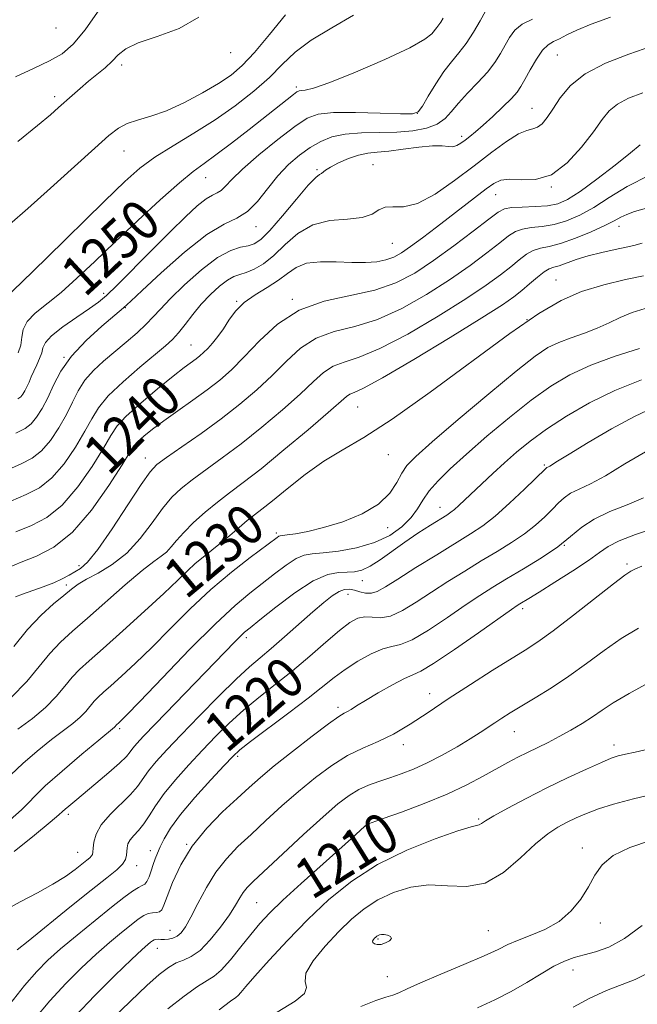
# Model space of a CAD drawing. Extents: x 2067300 to 2070200, y 317300 to 320200.
# Drawn here: x 2067875 to 2067998, y 318768 to 318964 of the extents above; entities that cross this region are included whole.
import ezdxf
from ezdxf.enums import TextEntityAlignment as Align

# ---------------------------------------------------------------- set-up
doc = ezdxf.new("R2010")
doc.units = 0
doc.header["$MEASUREMENT"] = 0
for name, color, linetype, lineweight in [('DTM SPOT ELEVATION', 2, 'Continuous', 13), ('INDEX CONTOUR', 41, 'Continuous', 13), ('INDEX CONTOUR LABEL', 244, 'Continuous', 0), ('INTERMEDIATE CONTOUR', 44, 'Continuous', 0), ('INTERMEDIATE CONTOUR DEPRESSION', 44, 'Continuous', 0)]:
    doc.layers.add(name, color=color, linetype=linetype, lineweight=lineweight)
doc.styles.add('Style-ITALICS', font='ITALICS.shx')

msp = doc.modelspace()

# ---------------------------------------------------------------- linework, layer by layer
at = {"layer": 'DTM SPOT ELEVATION'}
for p in [(2067882.45, 318962.11, 1259.4), (2067917.14, 318957.21, 1255.4), (2067982.02, 318956.73, 1243), (2067895.47, 318954.78, 1255.6), (2067930.21, 318950.38, 1250.3), (2067882.2, 318948.5, 1256.4), (2067977.01, 318946.16, 1242.8), (2067954.21, 318945.14, 1248.1), (2067963.07, 318940.62, 1244.4), (2067895.96, 318937.69, 1253.2), (2067945.43, 318934.99, 1242.8), (2067912.16, 318932.4, 1249.2), (2067934.32, 318933.98, 1244.2), (2067980.85, 318930.54, 1240), (2067969.77, 318929.01, 1239.2), (2067922.16, 318922.63, 1245.4), (2067994.27, 318922.71, 1233.4), (2067949.29, 318919.36, 1241.1), (2067981.79, 318912.08, 1230.8), (2067891.92, 318909.42, 1248.4), (2067918.33, 318907.81, 1240.1), (2067929.42, 318908.23, 1238.1), (2067896.26, 318906.59, 1245.9), (2067976, 318904.21, 1230), (2067909.29, 318899.18, 1240.9), (2067884.07, 318896.68, 1246), (2067942.37, 318886.87, 1231.1), (2067900.19, 318876.69, 1236.7), (2067948.45, 318877.35, 1229.2), (2067979.49, 318875.31, 1222.2), (2067958.72, 318866.88, 1224.7), (2067926.22, 318861.82, 1228.3), (2067948.37, 318862.87, 1227.5), (2067908.37, 318858.16, 1231), (2067983.46, 318859.36, 1218), (2067886.99, 318855.33, 1236.6), (2067995.88, 318855.69, 1214.3), (2067943.32, 318852.36, 1223.2), (2067884.48, 318851.46, 1234.4), (2067940.49, 318849.65, 1221.3), (2067975.16, 318846.77, 1215.6), (2067920.25, 318841, 1223.6), (2067956.67, 318829.92, 1214.6), (2067938.45, 318827.18, 1216.4), (2067895.11, 318822.95, 1225.7), (2067973.48, 318822.34, 1211.2), (2067951.48, 318819.77, 1213.5), (2067993.34, 318819.68, 1208.5), (2067918.57, 318817.44, 1217.7), (2067884.93, 318805.93, 1223.6), (2067966.44, 318805.02, 1208.2), (2067944.41, 318803.23, 1209.8), (2067908.41, 318799.96, 1216), (2067986.99, 318799.24, 1204.5), (2067886.78, 318798.41, 1222.9), (2067901.18, 318798.72, 1218.6), (2067898.46, 318795.76, 1219.4), (2067922.35, 318788.41, 1211), (2067990.62, 318784.38, 1203.5), (2067905.11, 318782.91, 1214.8), (2067968.37, 318782.83, 1205), (2067946.45, 318781.18, 1203.8), (2067902.61, 318779.34, 1213.3), (2067948.28, 318773.73, 1204.8), (2067985.17, 318775.05, 1201.3)]:
    msp.add_point(p, dxfattribs=at)
at = {"layer": 'INDEX CONTOUR'}
for points in [[(2067874.949, 318897.596, 1250), (2067875.464, 318899.145, 1250), (2067875.654, 318900.678, 1250), (2067875.931, 318902.226, 1250), (2067876.715, 318903.806, 1250), (2067878.325, 318905.459, 1250), (2067883.462, 318909.597, 1250), (2067886.61, 318912.394, 1250), (2067890.144, 318915.734, 1250), (2067894.172, 318919.597, 1250), (2067898.68, 318923.861, 1250), (2067903.154, 318927.998, 1250), (2067906.959, 318931.379, 1250), (2067909.686, 318933.604, 1250), (2067911.861, 318935.192, 1250), (2067914.236, 318936.89, 1250), (2067917.344, 318939.239, 1250), (2067920.815, 318941.947, 1250), (2067929.626, 318948.922, 1250), (2067930.328, 318949.442, 1250), (2067930.766, 318949.662, 1250), (2067931.195, 318949.716, 1250), (2067931.943, 318949.778, 1250), (2067933.604, 318950.181, 1250), (2067936.843, 318951.299, 1250), (2067941.954, 318953.34, 1250), (2067947.767, 318955.842, 1250), (2067952.743, 318958.18, 1250), (2067955.729, 318959.865, 1250), (2067957.117, 318960.965, 1250), (2067958.099, 318962.223, 1250), (2067958.501, 318962.716, 1250), (2067958.927, 318963.292, 1250), (2067959.378, 318964.065, 1250)], [(2067874.506, 318862.058, 1240), (2067877.571, 318863.316, 1240), (2067880.611, 318864.904, 1240), (2067883.687, 318867.358, 1240), (2067886.793, 318870.97, 1240), (2067889.644, 318875.054, 1240), (2067891.887, 318878.68, 1240), (2067893.354, 318881.198, 1240), (2067894.615, 318883.072, 1240), (2067896.425, 318885.042, 1240), (2067899.279, 318887.63, 1240), (2067902.643, 318890.465, 1240), (2067905.722, 318892.956, 1240), (2067907.904, 318894.658, 1240), (2067910.279, 318896.409, 1240), (2067911.053, 318897.009, 1240), (2067911.789, 318897.657, 1240), (2067912.595, 318898.466, 1240), (2067913.549, 318899.53, 1240), (2067914.611, 318900.842, 1240), (2067915.71, 318902.374, 1240), (2067916.821, 318904.076, 1240), (2067918.114, 318905.849, 1240), (2067919.805, 318907.565, 1240), (2067922.007, 318909.135, 1240), (2067924.424, 318910.592, 1240), (2067926.66, 318911.999, 1240), (2067928.458, 318913.376, 1240), (2067930.153, 318914.568, 1240), (2067932.22, 318915.375, 1240), (2067934.982, 318915.677, 1240), (2067938.142, 318915.643, 1240), (2067941.25, 318915.525, 1240), (2067943.936, 318915.531, 1240), (2067946.172, 318915.703, 1240), (2067948.009, 318916.047, 1240), (2067949.547, 318916.585, 1240), (2067951.068, 318917.425, 1240), (2067952.904, 318918.695, 1240), (2067955.283, 318920.461, 1240), (2067958.033, 318922.555, 1240), (2067967.914, 318930.159, 1240), (2067969.417, 318931.256, 1240), (2067970.806, 318931.91, 1240), (2067972.517, 318932.103, 1240), (2067974.874, 318931.938, 1240), (2067977.738, 318931.993, 1240), (2067980.861, 318932.967, 1240), (2067983.988, 318935.305, 1240), (2067986.863, 318938.433, 1240), (2067989.228, 318941.522, 1240), (2067990.942, 318943.92, 1240), (2067992.371, 318945.676, 1240), (2067993.998, 318947.012, 1240), (2067996.214, 318948.143, 1240), (2067999.04, 318949.246, 1240)], [(2067874.89, 318822.85, 1230), (2067877.768, 318824.985, 1230), (2067880.398, 318827.182, 1230), (2067882.498, 318829.343, 1230), (2067884.175, 318831.369, 1230), (2067885.636, 318833.157, 1230), (2067887.122, 318834.708, 1230), (2067889.038, 318836.446, 1230), (2067891.825, 318838.891, 1230), (2067895.702, 318842.352, 1230), (2067900.016, 318846.259, 1230), (2067903.884, 318849.825, 1230), (2067906.655, 318852.453, 1230), (2067908.577, 318854.305, 1230), (2067910.125, 318855.733, 1230), (2067911.694, 318857.044, 1230), (2067915.141, 318859.789, 1230), (2067917.001, 318861.348, 1230), (2067918.82, 318862.906, 1230), (2067920.454, 318864.283, 1230), (2067921.855, 318865.395, 1230), (2067923.372, 318866.565, 1230), (2067925.453, 318868.217, 1230), (2067928.402, 318870.615, 1230), (2067931.942, 318873.401, 1230), (2067935.655, 318876.056, 1230), (2067939.329, 318878.298, 1230), (2067943.588, 318880.793, 1230), (2067949.264, 318884.445, 1230), (2067956.802, 318889.787, 1230), (2067972.641, 318901.42, 1230), (2067978.357, 318905.401, 1230), (2067982.78, 318908.022, 1230), (2067986.856, 318909.788, 1230), (2067991.264, 318911.121, 1230), (2067995.602, 318912.145, 1230), (2067999.198, 318912.909, 1230)], [(2067874.762, 318779.059, 1220), (2067876.926, 318780.78, 1220), (2067885.228, 318787.48, 1220), (2067889.469, 318790.878, 1220), (2067892.544, 318793.306, 1220), (2067894.508, 318794.903, 1220), (2067895.647, 318796.02, 1220), (2067896.23, 318796.957, 1220), (2067896.455, 318797.796, 1220), (2067896.563, 318799.316, 1220), (2067896.743, 318800.062, 1220), (2067897.166, 318800.845, 1220), (2067897.904, 318801.71, 1220), (2067898.865, 318802.739, 1220), (2067899.915, 318804.028, 1220), (2067900.98, 318805.658, 1220), (2067902.236, 318807.659, 1220), (2067903.918, 318810.047, 1220), (2067906.177, 318812.803, 1220), (2067908.821, 318815.754, 1220), (2067911.575, 318818.694, 1220), (2067914.235, 318821.458, 1220), (2067916.884, 318824.072, 1220), (2067919.679, 318826.602, 1220), (2067922.737, 318829.119, 1220), (2067926.015, 318831.706, 1220), (2067929.429, 318834.445, 1220), (2067932.864, 318837.349, 1220), (2067936.077, 318840.134, 1220), (2067938.796, 318842.444, 1220), (2067940.84, 318844.007, 1220), (2067942.408, 318844.87, 1220), (2067943.792, 318845.163, 1220), (2067945.254, 318845.071, 1220), (2067946.927, 318844.975, 1220), (2067948.918, 318845.312, 1220), (2067951.3, 318846.398, 1220), (2067954.038, 318848.08, 1220), (2067957.067, 318850.088, 1220), (2067960.312, 318852.184, 1220), (2067963.649, 318854.266, 1220), (2067966.941, 318856.264, 1220), (2067970.066, 318858.131, 1220), (2067972.944, 318859.904, 1220), (2067975.513, 318861.645, 1220), (2067977.721, 318863.385, 1220), (2067979.569, 318865.052, 1220), (2067981.068, 318866.545, 1220), (2067982.272, 318867.792, 1220), (2067983.392, 318868.822, 1220), (2067984.676, 318869.695, 1220), (2067986.36, 318870.511, 1220), (2067988.615, 318871.556, 1220), (2067991.602, 318873.161, 1220), (2067995.472, 318875.533, 1220), (2068000.357, 318878.396, 1220)], [(2067904.67, 318767.293, 1210), (2067907.896, 318769.824, 1210), (2067910.592, 318771.762, 1210), (2067913.868, 318773.778, 1210), (2067915.29, 318775.001, 1210), (2067917.103, 318777.049, 1210), (2067919.149, 318779.591, 1210), (2067921.139, 318782.104, 1210), (2067922.919, 318784.235, 1210), (2067924.875, 318786.324, 1210), (2067927.53, 318788.887, 1210), (2067931.178, 318792.231, 1210), (2067941.132, 318801.168, 1210), (2067943.788, 318803.589, 1210), (2067944.06, 318803.809, 1210), (2067944.244, 318803.923, 1210), (2067944.52, 318804.038, 1210), (2067947.46, 318805.08, 1210), (2067951.06, 318806.373, 1210), (2067955.578, 318808.071, 1210), (2067960.15, 318809.942, 1210), (2067964.077, 318811.782, 1210), (2067967.317, 318813.487, 1210), (2067972.216, 318816.215, 1210), (2067974.187, 318817.266, 1210), (2067976.095, 318818.23, 1210), (2067980.217, 318820.237, 1210), (2067982.438, 318821.373, 1210), (2067984.726, 318822.633, 1210), (2067986.973, 318823.964, 1210), (2067989.05, 318825.294, 1210), (2067990.951, 318826.603, 1210), (2067993.166, 318828.078, 1210), (2067996.31, 318829.959, 1210), (2068000.726, 318832.362, 1210)], [(2067985.196, 318767.638, 1200), (2067988.508, 318769.407, 1200), (2067991.786, 318770.938, 1200), (2067997.522, 318773.116, 1200), (2068000.319, 318774.541, 1200)]]:
    msp.add_polyline3d(points, dxfattribs=at)
at = {"layer": 'INTERMEDIATE CONTOUR'}
for points in [[(2067874.407, 318952.403, 1258), (2067877.98, 318954.069, 1258), (2067881.143, 318955.559, 1258), (2067883.656, 318957.003, 1258), (2067885.87, 318958.877, 1258), (2067888.275, 318961.745, 1258), (2067891.181, 318965.892, 1258)], [(2067874.89, 318888.49, 1248), (2067875.437, 318888.881, 1248), (2067875.849, 318889.371, 1248), (2067876.267, 318890.024, 1248), (2067876.683, 318890.825, 1248), (2067877.099, 318891.759, 1248), (2067877.544, 318892.811, 1248), (2067878.053, 318893.973, 1248), (2067878.637, 318895.22, 1248), (2067879.198, 318896.467, 1248), (2067879.612, 318897.614, 1248), (2067879.86, 318898.619, 1248), (2067880.343, 318899.668, 1248), (2067881.569, 318901.006, 1248), (2067883.834, 318902.774, 1248), (2067886.603, 318904.695, 1248), (2067889.126, 318906.393, 1248), (2067890.913, 318907.662, 1248), (2067892.473, 318908.988, 1248), (2067894.575, 318911.03, 1248), (2067901.509, 318918.018, 1248), (2067905.183, 318921.697, 1248), (2067908.197, 318924.635, 1248), (2067910.521, 318926.765, 1248), (2067912.265, 318928.161, 1248), (2067913.544, 318928.935, 1248), (2067914.5, 318929.389, 1248), (2067915.288, 318929.866, 1248), (2067916.104, 318930.682, 1248), (2067917.356, 318932.038, 1248), (2067919.499, 318934.105, 1248), (2067922.768, 318936.916, 1248), (2067926.523, 318939.948, 1248), (2067929.899, 318942.538, 1248), (2067932.347, 318944.179, 1248), (2067934.562, 318945.004, 1248), (2067937.552, 318945.299, 1248), (2067941.943, 318945.32, 1248), (2067946.828, 318945.212, 1248), (2067950.917, 318945.079, 1248), (2067953.282, 318945.067, 1248), (2067954.435, 318945.456, 1248), (2067955.248, 318946.558, 1248), (2067956.413, 318948.545, 1248), (2067957.897, 318951.019, 1248), (2067959.488, 318953.439, 1248), (2067961.017, 318955.419, 1248), (2067962.486, 318957.165, 1248), (2067963.941, 318959.043, 1248), (2067965.396, 318961.28, 1248), (2067966.722, 318963.567, 1248), (2067967.758, 318965.46, 1248)], [(2067872.404, 318874.16, 1244), (2067875.521, 318875.55, 1244), (2067877.75, 318876.697, 1244), (2067879.562, 318878.12, 1244), (2067881.329, 318880.192, 1244), (2067883.022, 318882.715, 1244), (2067884.51, 318885.349, 1244), (2067885.728, 318887.813, 1244), (2067886.869, 318890.07, 1244), (2067888.186, 318892.147, 1244), (2067889.875, 318894.077, 1244), (2067891.884, 318895.933, 1244), (2067896.388, 318899.722, 1244), (2067898.554, 318901.598, 1244), (2067900.383, 318903.291, 1244), (2067901.787, 318904.753, 1244), (2067903.189, 318906.302, 1244), (2067905.143, 318908.347, 1244), (2067908.003, 318911.109, 1244), (2067911.349, 318914.07, 1244), (2067914.563, 318916.517, 1244), (2067917.155, 318917.933, 1244), (2067919.135, 318918.564, 1244), (2067920.639, 318918.846, 1244), (2067921.849, 318919.213, 1244), (2067923.137, 318920.087, 1244), (2067924.919, 318921.887, 1244), (2067927.435, 318924.807, 1244), (2067930.206, 318928.128, 1244), (2067932.579, 318930.908, 1244), (2067934.064, 318932.45, 1244), (2067934.827, 318933.046, 1244), (2067935.202, 318933.235, 1244), (2067936.016, 318933.88, 1244), (2067936.985, 318934.498, 1244), (2067938.573, 318935.323, 1244), (2067940.541, 318936.184, 1244), (2067942.551, 318936.87, 1244), (2067944.379, 318937.238, 1244), (2067946.264, 318937.424, 1244), (2067948.554, 318937.636, 1244), (2067951.45, 318938.014, 1244), (2067954.535, 318938.431, 1244), (2067957.243, 318938.697, 1244), (2067959.15, 318938.687, 1244), (2067960.407, 318938.555, 1244), (2067961.307, 318938.519, 1244), (2067962.106, 318938.749, 1244), (2067962.892, 318939.213, 1244), (2067963.716, 318939.826, 1244), (2067964.641, 318940.545, 1244), (2067965.79, 318941.48, 1244), (2067967.299, 318942.785, 1244), (2067969.212, 318944.524, 1244), (2067971.219, 318946.424, 1244), (2067972.918, 318948.126, 1244), (2067974.038, 318949.399, 1244), (2067974.806, 318950.525, 1244), (2067975.583, 318951.913, 1244), (2067976.641, 318953.825, 1244), (2067977.88, 318955.915, 1244), (2067979.115, 318957.689, 1244), (2067980.215, 318958.797, 1244), (2067981.276, 318959.445, 1244), (2067982.45, 318959.992, 1244), (2067983.91, 318960.729, 1244), (2067985.923, 318961.698, 1244), (2067988.779, 318962.882, 1244), (2067992.597, 318964.241, 1244)], [(2067872.714, 318908.759, 1252), (2067875.619, 318911.591, 1252), (2067880.599, 318916.467, 1252), (2067892.096, 318927.751, 1252), (2067896.109, 318931.612, 1252), (2067899.14, 318934.27, 1252), (2067902.107, 318936.44, 1252), (2067905.718, 318938.713, 1252), (2067909.821, 318941.193, 1252), (2067914.052, 318943.863, 1252), (2067918.08, 318946.685, 1252), (2067921.725, 318949.544, 1252), (2067924.84, 318952.303, 1252), (2067927.411, 318954.866, 1252), (2067929.953, 318957.295, 1252), (2067933.113, 318959.695, 1252), (2067937.252, 318962.15, 1252), (2067941.589, 318964.678, 1252)], [(2067873.195, 318923.113, 1254), (2067876.846, 318926.263, 1254), (2067881.385, 318930.304, 1254), (2067886.124, 318934.581, 1254), (2067890.185, 318938.271, 1254), (2067892.948, 318940.752, 1254), (2067894.845, 318942.231, 1254), (2067896.561, 318943.121, 1254), (2067898.674, 318943.809, 1254), (2067901.29, 318944.579, 1254), (2067904.411, 318945.691, 1254), (2067907.954, 318947.31, 1254), (2067911.548, 318949.216, 1254), (2067914.742, 318951.092, 1254), (2067917.252, 318952.769, 1254), (2067919.454, 318954.634, 1254), (2067921.888, 318957.228, 1254), (2067924.9, 318960.834, 1254), (2067928.052, 318964.749, 1254)], [(2067874.497, 318881.666, 1246), (2067876.32, 318882.594, 1246), (2067877.5, 318883.501, 1246), (2067878.597, 318884.803, 1246), (2067879.711, 318886.545, 1246), (2067880.821, 318888.683, 1246), (2067881.971, 318891.165, 1246), (2067883.431, 318893.934, 1246), (2067885.537, 318896.931, 1246), (2067888.44, 318900.038, 1246), (2067891.574, 318902.909, 1246), (2067895.848, 318906.561, 1246), (2067897.289, 318907.867, 1246), (2067899.564, 318909.991, 1246), (2067903.371, 318913.51, 1246), (2067908.012, 318917.601, 1246), (2067912.44, 318921.093, 1246), (2067915.851, 318923.159, 1246), (2067918.404, 318924.37, 1246), (2067920.499, 318925.642, 1246), (2067922.483, 318927.664, 1246), (2067924.468, 318930.197, 1246), (2067926.51, 318932.773, 1246), (2067928.641, 318935.008, 1246), (2067930.812, 318936.861, 1246), (2067932.951, 318938.374, 1246), (2067935.041, 318939.58, 1246), (2067937.282, 318940.471, 1246), (2067939.93, 318941.027, 1246), (2067943.143, 318941.266, 1246), (2067946.674, 318941.337, 1246), (2067950.183, 318941.434, 1246), (2067953.366, 318941.714, 1246), (2067956.076, 318942.233, 1246), (2067958.206, 318943.022, 1246), (2067959.734, 318944.105, 1246), (2067960.991, 318945.487, 1246), (2067962.395, 318947.176, 1246), (2067964.234, 318949.146, 1246), (2067966.28, 318951.257, 1246), (2067968.173, 318953.342, 1246), (2067969.64, 318955.268, 1246), (2067970.754, 318957.037, 1246), (2067971.671, 318958.687, 1246), (2067972.558, 318960.24, 1246), (2067973.622, 318961.653, 1246), (2067975.083, 318962.868, 1246), (2067977.133, 318963.892, 1246)], [(2067874.897, 318939.579, 1256), (2067878.768, 318942.729, 1256), (2067881.339, 318944.88, 1256), (2067882.976, 318946.301, 1256), (2067885.661, 318948.734, 1256), (2067887.226, 318950.126, 1256), (2067888.893, 318951.543, 1256), (2067892.201, 318954.232, 1256), (2067893.607, 318955.511, 1256), (2067894.809, 318956.762, 1256), (2067896.323, 318957.988, 1256), (2067898.786, 318959.191, 1256), (2067902.562, 318960.432, 1256), (2067906.914, 318961.998, 1256), (2067910.83, 318964.236, 1256)], [(2067873.455, 318868.109, 1242), (2067876.546, 318869.433, 1242), (2067879.181, 318870.801, 1242), (2067881.624, 318872.739, 1242), (2067884.061, 318875.582, 1242), (2067886.333, 318878.884, 1242), (2067888.199, 318882.015, 1242), (2067889.561, 318884.521, 1242), (2067890.9, 318886.701, 1242), (2067892.839, 318889.033, 1242), (2067895.766, 318891.832, 1242), (2067899.129, 318894.742, 1242), (2067904.214, 318898.977, 1242), (2067905.606, 318900.254, 1242), (2067906.774, 318901.549, 1242), (2067908.095, 318903.222, 1242), (2067909.617, 318905.185, 1242), (2067911.311, 318907.233, 1242), (2067913.123, 318909.169, 1242), (2067914.907, 318910.829, 1242), (2067916.495, 318912.052, 1242), (2067917.786, 318912.756, 1242), (2067918.953, 318913.16, 1242), (2067920.233, 318913.56, 1242), (2067921.813, 318914.223, 1242), (2067923.673, 318915.301, 1242), (2067925.737, 318916.918, 1242), (2067927.969, 318919.08, 1242), (2067930.488, 318921.32, 1242), (2067933.449, 318923.049, 1242), (2067936.887, 318923.875, 1242), (2067940.349, 318924.159, 1242), (2067943.262, 318924.458, 1242), (2067945.235, 318925.16, 1242), (2067946.589, 318926.002, 1242), (2067947.83, 318926.55, 1242), (2067949.398, 318926.566, 1242), (2067951.497, 318926.565, 1242), (2067954.266, 318927.255, 1242), (2067957.757, 318929.129, 1242), (2067961.645, 318931.822, 1242), (2067965.516, 318934.759, 1242), (2067969.01, 318937.427, 1242), (2067971.975, 318939.586, 1242), (2067974.312, 318941.059, 1242), (2067975.981, 318941.774, 1242), (2067977.166, 318942.072, 1242), (2067978.11, 318942.391, 1242), (2067979.029, 318943.102, 1242), (2067980.028, 318944.303, 1242), (2067981.184, 318946.018, 1242), (2067982.62, 318948.221, 1242), (2067984.638, 318950.662, 1242), (2067987.587, 318953.04, 1242), (2067991.64, 318955.116, 1242), (2067996.282, 318956.905, 1242), (2068000.825, 318958.486, 1242)], [(2067873.02, 318854.95, 1238), (2067875.557, 318856.007, 1238), (2067878.596, 318857.199, 1238), (2067882.041, 318859.008, 1238), (2067885.749, 318861.977, 1238), (2067889.524, 318866.358, 1238), (2067892.955, 318871.223, 1238), (2067895.576, 318875.346, 1238), (2067897.099, 318877.836, 1238), (2067897.944, 318879.125, 1238), (2067898.707, 318879.98, 1238), (2067899.886, 318881.037, 1238), (2067901.598, 318882.417, 1238), (2067903.858, 318884.112, 1238), (2067906.626, 318886.085, 1238), (2067909.613, 318888.19, 1238), (2067912.472, 318890.252, 1238), (2067914.968, 318892.182, 1238), (2067917.317, 318894.24, 1238), (2067919.851, 318896.776, 1238), (2067922.86, 318899.965, 1238), (2067926.471, 318903.297, 1238), (2067930.774, 318906.087, 1238), (2067935.749, 318907.862, 1238), (2067945.822, 318910.034, 1238), (2067949.981, 318911.486, 1238), (2067953.708, 318913.447, 1238), (2067957.454, 318915.93, 1238), (2067961.49, 318918.854, 1238), (2067965.359, 318921.771, 1238), (2067968.428, 318924.137, 1238), (2067970.299, 318925.556, 1238), (2067971.534, 318926.215, 1238), (2067972.931, 318926.445, 1238), (2067975.069, 318926.537, 1238), (2067977.636, 318926.627, 1238), (2067980.104, 318926.811, 1238), (2067982.122, 318927.213, 1238), (2067984.084, 318928.077, 1238), (2067986.569, 318929.672, 1238), (2067989.921, 318932.113, 1238), (2067993.543, 318934.888, 1238), (2067996.605, 318937.325, 1238), (2067998.483, 318938.916, 1238)], [(2067874.42, 318849.163, 1236), (2067875.794, 318849.693, 1236), (2067879.91, 318851.138, 1236), (2067881.999, 318851.948, 1236), (2067883.696, 318852.736, 1236), (2067885.052, 318853.467, 1236), (2067886.203, 318854.121, 1236), (2067887.322, 318854.789, 1236), (2067888.727, 318856.035, 1236), (2067890.77, 318858.537, 1236), (2067893.627, 318862.644, 1236), (2067896.748, 318867.385, 1236), (2067899.403, 318871.457, 1236), (2067901.128, 318873.934, 1236), (2067902.514, 318875.399, 1236), (2067904.418, 318876.811, 1236), (2067907.452, 318878.915, 1236), (2067911.269, 318881.594, 1236), (2067915.281, 318884.513, 1236), (2067919.002, 318887.404, 1236), (2067922.367, 318890.249, 1236), (2067925.416, 318893.096, 1236), (2067928.23, 318895.93, 1236), (2067931.044, 318898.506, 1236), (2067934.135, 318900.517, 1236), (2067937.724, 318901.811, 1236), (2067941.805, 318902.846, 1236), (2067946.318, 318904.23, 1236), (2067951.16, 318906.41, 1236), (2067956.048, 318909.169, 1236), (2067960.658, 318912.128, 1236), (2067964.703, 318914.945, 1236), (2067968.052, 318917.425, 1236), (2067970.61, 318919.416, 1236), (2067972.376, 318920.809, 1236), (2067973.718, 318921.689, 1236), (2067975.099, 318922.191, 1236), (2067976.879, 318922.456, 1236), (2067979.023, 318922.68, 1236), (2067981.395, 318923.068, 1236), (2067983.885, 318923.797, 1236), (2067986.505, 318924.926, 1236), (2067989.293, 318926.484, 1236), (2067992.334, 318928.459, 1236), (2067995.908, 318930.664, 1236), (2068000.341, 318932.87, 1236)], [(2067874.068, 318839.243, 1234), (2067876.822, 318842.652, 1234), (2067879.516, 318845.488, 1234), (2067881.978, 318847.724, 1234), (2067884.004, 318849.414, 1234), (2067885.502, 318850.645, 1234), (2067886.842, 318851.635, 1234), (2067888.508, 318852.631, 1234), (2067890.845, 318853.869, 1234), (2067893.631, 318855.532, 1234), (2067896.503, 318857.789, 1234), (2067899.16, 318860.695, 1234), (2067901.536, 318863.84, 1234), (2067903.622, 318866.701, 1234), (2067905.465, 318868.904, 1234), (2067907.315, 318870.672, 1234), (2067909.476, 318872.379, 1234), (2067915.459, 318876.714, 1234), (2067919.23, 318879.551, 1234), (2067923.374, 318882.857, 1234), (2067927.459, 318886.288, 1234), (2067930.982, 318889.415, 1234), (2067933.6, 318891.894, 1234), (2067935.617, 318893.714, 1234), (2067937.496, 318894.948, 1234), (2067939.698, 318895.76, 1234), (2067942.66, 318896.705, 1234), (2067946.814, 318898.426, 1234), (2067952.339, 318901.334, 1234), (2067958.388, 318904.893, 1234), (2067963.861, 318908.327, 1234), (2067967.917, 318911.035, 1234), (2067970.745, 318913.08, 1234), (2067972.792, 318914.695, 1234), (2067974.452, 318916.061, 1234), (2067975.902, 318917.163, 1234), (2067977.266, 318917.935, 1234), (2067978.69, 318918.374, 1234), (2067980.41, 318918.733, 1234), (2067982.686, 318919.326, 1234), (2067985.63, 318920.366, 1234), (2067988.77, 318921.654, 1234), (2067991.487, 318922.887, 1234), (2067993.345, 318923.833, 1234), (2067994.636, 318924.533, 1234), (2067995.835, 318925.098, 1234), (2067997.403, 318925.649, 1234), (2067999.742, 318926.338, 1234)], [(2067873.555, 318829.149, 1232), (2067876.632, 318832.316, 1232), (2067879.09, 318835.284, 1232), (2067881.23, 318837.904, 1232), (2067883.348, 318840.125, 1232), (2067885.744, 318842.298, 1232), (2067888.708, 318844.87, 1232), (2067896.218, 318851.489, 1232), (2067899.556, 318854.335, 1232), (2067901.878, 318856.142, 1232), (2067903.377, 318857.211, 1232), (2067904.415, 318858.036, 1232), (2067905.339, 318859.041, 1232), (2067906.404, 318860.331, 1232), (2067907.841, 318861.945, 1232), (2067909.802, 318863.873, 1232), (2067912.116, 318865.945, 1232), (2067914.534, 318867.947, 1232), (2067916.925, 318869.785, 1232), (2067919.648, 318871.834, 1232), (2067923.18, 318874.589, 1232), (2067927.746, 318878.31, 1232), (2067932.551, 318882.326, 1232), (2067936.547, 318885.735, 1232), (2067940.189, 318888.923, 1232), (2067940.857, 318889.377, 1232), (2067941.673, 318889.709, 1232), (2067943.515, 318890.565, 1232), (2067947.311, 318892.622, 1232), (2067953.518, 318896.257, 1232), (2067960.728, 318900.614, 1232), (2067967.065, 318904.526, 1232), (2067971.131, 318907.125, 1232), (2067973.437, 318908.735, 1232), (2067974.974, 318909.973, 1232), (2067976.528, 318911.314, 1232), (2067978.087, 318912.638, 1232), (2067979.434, 318913.681, 1232), (2067980.442, 318914.268, 1232), (2067981.324, 318914.585, 1232), (2067982.382, 318914.906, 1232), (2067985.8, 318916.135, 1232), (2067988.173, 318916.873, 1232), (2067990.889, 318917.55, 1232), (2067993.567, 318918.125, 1232), (2067995.751, 318918.57, 1232), (2067997.243, 318918.909, 1232), (2067998.875, 318919.363, 1232)], [(2067873.463, 318813.759, 1228), (2067875.843, 318816.017, 1228), (2067878.719, 318818.487, 1228), (2067881.555, 318820.775, 1228), (2067885.786, 318823.999, 1228), (2067887.241, 318825.213, 1228), (2067888.365, 318826.369, 1228), (2067890.042, 318828.409, 1228), (2067890.838, 318829.24, 1228), (2067891.862, 318830.169, 1228), (2067893.353, 318831.477, 1228), (2067895.49, 318833.394, 1228), (2067898.234, 318835.944, 1228), (2067901.491, 318839.102, 1228), (2067905.159, 318842.791, 1228), (2067909.118, 318846.729, 1228), (2067913.241, 318850.589, 1228), (2067917.348, 318854.065, 1228), (2067921.048, 318856.954, 1228), (2067926.399, 318860.935, 1228), (2067926.733, 318861.158, 1228), (2067926.976, 318861.251, 1228), (2067927.432, 318861.319, 1228), (2067928.378, 318861.429, 1228), (2067930.041, 318861.653, 1228), (2067932.46, 318862.099, 1228), (2067935.621, 318862.875, 1228), (2067939.405, 318864.063, 1228), (2067943.265, 318865.639, 1228), (2067946.548, 318867.548, 1228), (2067948.778, 318869.698, 1228), (2067950.178, 318871.851, 1228), (2067951.153, 318873.727, 1228), (2067952.166, 318875.233, 1228), (2067953.923, 318877.013, 1228), (2067957.195, 318879.893, 1228), (2067962.38, 318884.353, 1228), (2067968.409, 318889.474, 1228), (2067973.841, 318893.988, 1228), (2067977.615, 318896.941, 1228), (2067980.179, 318898.632, 1228), (2067982.359, 318899.672, 1228), (2067984.802, 318900.58, 1228), (2067987.432, 318901.5, 1228), (2067989.996, 318902.485, 1228), (2067992.319, 318903.557, 1228), (2067994.546, 318904.637, 1228), (2067996.903, 318905.613, 1228), (2067999.528, 318906.408, 1228)], [(2067873.34, 318804.831, 1226), (2067875.59, 318806.811, 1226), (2067877.013, 318808.242, 1226), (2067878.29, 318809.614, 1226), (2067880.325, 318811.58, 1226), (2067883.686, 318814.541, 1226), (2067887.602, 318817.868, 1226), (2067890.966, 318820.678, 1226), (2067894.084, 318823.245, 1226), (2067894.552, 318823.77, 1226), (2067894.881, 318824.062, 1226), (2067895.276, 318824.435, 1226), (2067896.452, 318825.629, 1226), (2067899.097, 318828.378, 1226), (2067903.581, 318833.066, 1226), (2067908.998, 318838.668, 1226), (2067914.125, 318843.806, 1226), (2067918.029, 318847.443, 1226), (2067920.949, 318849.895, 1226), (2067925.842, 318853.71, 1226), (2067928.15, 318855.446, 1226), (2067930.144, 318856.745, 1226), (2067931.749, 318857.425, 1226), (2067933.371, 318857.698, 1226), (2067935.542, 318857.873, 1226), (2067938.601, 318858.224, 1226), (2067942.177, 318858.871, 1226), (2067945.713, 318859.898, 1226), (2067948.745, 318861.342, 1226), (2067951.176, 318863.06, 1226), (2067953.003, 318864.865, 1226), (2067954.289, 318866.611, 1226), (2067955.356, 318868.35, 1226), (2067956.594, 318870.176, 1226), (2067958.349, 318872.196, 1226), (2067960.783, 318874.576, 1226), (2067964.017, 318877.494, 1226), (2067968.064, 318881.017, 1226), (2067972.517, 318884.754, 1226), (2067976.864, 318888.204, 1226), (2067980.766, 318890.988, 1226), (2067984.55, 318893.218, 1226), (2067988.719, 318895.134, 1226), (2067993.542, 318896.912, 1226), (2067998.373, 318898.489, 1226)], [(2067874.172, 318798.56, 1224), (2067878.175, 318801.817, 1224), (2067881.264, 318804.357, 1224), (2067882.989, 318805.809, 1224), (2067883.771, 318806.502, 1224), (2067884.249, 318806.944, 1224), (2067884.977, 318807.577, 1224), (2067886.171, 318808.58, 1224), (2067890.371, 318812.057, 1224), (2067892.937, 318814.216, 1224), (2067895.094, 318816.114, 1224), (2067896.43, 318817.439, 1224), (2067897.182, 318818.345, 1224), (2067897.737, 318819.102, 1224), (2067898.492, 318820.007, 1224), (2067899.849, 318821.471, 1224), (2067902.214, 318823.933, 1224), (2067918.008, 318840.227, 1224), (2067919.108, 318841.341, 1224), (2067919.924, 318842.101, 1224), (2067921.002, 318842.999, 1224), (2067922.938, 318844.56, 1224), (2067926.094, 318847.085, 1224), (2067929.9, 318849.957, 1224), (2067933.557, 318852.332, 1224), (2067936.434, 318853.587, 1224), (2067938.601, 318853.984, 1224), (2067940.299, 318854.006, 1224), (2067941.767, 318854.082, 1224), (2067943.22, 318854.427, 1224), (2067944.868, 318855.202, 1224), (2067946.872, 318856.504, 1224), (2067951.73, 318860.011, 1224), (2067954.365, 318861.793, 1224), (2067956.823, 318863.366, 1224), (2067960.084, 318865.381, 1224), (2067960.915, 318865.931, 1224), (2067961.623, 318866.492, 1224), (2067962.499, 318867.281, 1224), (2067967.046, 318871.607, 1224), (2067969.217, 318873.636, 1224), (2067971.542, 318875.76, 1224), (2067973.955, 318877.877, 1224), (2067976.651, 318880.059, 1224), (2067979.889, 318882.42, 1224), (2067983.858, 318885.016, 1224), (2067988.454, 318887.666, 1224), (2067993.5, 318890.132, 1224), (2067998.781, 318892.229, 1224)], [(2067871.918, 318786.664, 1222), (2067875.346, 318788.532, 1222), (2067878.766, 318790.331, 1222), (2067881.849, 318792.037, 1222), (2067884.333, 318793.612, 1222), (2067886.229, 318794.985, 1222), (2067888.569, 318796.826, 1222), (2067889.178, 318797.322, 1222), (2067889.532, 318797.669, 1222), (2067889.714, 318797.986, 1222), (2067889.797, 318798.441, 1222), (2067889.848, 318799.208, 1222), (2067889.97, 318800.419, 1222), (2067890.406, 318802.011, 1222), (2067891.431, 318803.882, 1222), (2067893.191, 318805.915, 1222), (2067897.234, 318809.849, 1222), (2067898.626, 318811.483, 1222), (2067900.829, 318814.575, 1222), (2067902.35, 318816.42, 1222), (2067904.456, 318818.737, 1222), (2067907.303, 318821.733, 1222), (2067910.912, 318825.465, 1222), (2067914.772, 318829.386, 1222), (2067918.239, 318832.796, 1222), (2067920.868, 318835.215, 1222), (2067923.01, 318837.041, 1222), (2067925.217, 318838.891, 1222), (2067927.88, 318841.211, 1222), (2067933.446, 318846.144, 1222), (2067935.632, 318848.017, 1222), (2067937.341, 318849.351, 1222), (2067938.687, 318850.189, 1222), (2067939.782, 318850.586, 1222), (2067940.755, 318850.637, 1222), (2067941.729, 318850.448, 1222), (2067942.805, 318850.139, 1222), (2067943.949, 318849.876, 1222), (2067945.102, 318849.84, 1222), (2067946.288, 318850.204, 1222), (2067947.886, 318851.105, 1222), (2067950.362, 318852.675, 1222), (2067953.965, 318854.937, 1222), (2067958.087, 318857.491, 1222), (2067964.83, 318861.619, 1222), (2067967.221, 318863.214, 1222), (2067969.673, 318865.144, 1222), (2067972.578, 318867.736, 1222), (2067975.521, 318870.516, 1222), (2067979.78, 318874.657, 1222), (2067979.961, 318874.8, 1222), (2067980.32, 318874.969, 1222), (2067980.591, 318875.116, 1222), (2067982.113, 318876.071, 1222), (2067984.384, 318877.481, 1222), (2067988.16, 318879.783, 1222), (2067992.783, 318882.495, 1222), (2067997.353, 318884.972, 1222), (2068001.174, 318886.738, 1222)], [(2067873.251, 318768.226, 1218), (2067876.213, 318771.938, 1218), (2067878.616, 318774.726, 1218), (2067880.815, 318776.947, 1218), (2067883.369, 318779.213, 1218), (2067886.642, 318781.956, 1218), (2067890.214, 318784.876, 1218), (2067893.476, 318787.486, 1218), (2067895.946, 318789.407, 1218), (2067897.672, 318790.672, 1218), (2067898.832, 318791.415, 1218), (2067899.599, 318791.801, 1218), (2067900.117, 318792.098, 1218), (2067900.525, 318792.602, 1218), (2067900.933, 318793.521, 1218), (2067901.35, 318794.715, 1218), (2067901.756, 318795.958, 1218), (2067902.148, 318797.091, 1218), (2067902.585, 318798.213, 1218), (2067903.144, 318799.491, 1218), (2067903.933, 318801.093, 1218), (2067905.193, 318803.178, 1218), (2067907.202, 318805.909, 1218), (2067910.061, 318809.301, 1218), (2067913.194, 318812.786, 1218), (2067915.847, 318815.654, 1218), (2067917.557, 318817.452, 1218), (2067918.996, 318818.758, 1218), (2067921.12, 318820.408, 1218), (2067928.702, 318826.083, 1218), (2067932.566, 318829.027, 1218), (2067937.707, 318833.108, 1218), (2067939.888, 318834.708, 1218), (2067942.42, 318836.338, 1218), (2067945.057, 318837.811, 1218), (2067947.391, 318838.84, 1218), (2067949.187, 318839.295, 1218), (2067950.907, 318839.669, 1218), (2067953.19, 318840.607, 1218), (2067956.446, 318842.539, 1218), (2067960.206, 318845.048, 1218), (2067963.773, 318847.501, 1218), (2067966.659, 318849.431, 1218), (2067969.21, 318851.041, 1218), (2067971.977, 318852.698, 1218), (2067975.329, 318854.677, 1218), (2067978.901, 318856.867, 1218), (2067982.145, 318859.065, 1218), (2067984.695, 318861.102, 1218), (2067986.925, 318862.943, 1218), (2067989.391, 318864.59, 1218), (2067992.478, 318866.059, 1218), (2067995.895, 318867.43, 1218), (2067999.18, 318868.795, 1218)], [(2067878.125, 318765.195, 1216), (2067881.248, 318768.908, 1216), (2067884.403, 318772.348, 1216), (2067887.486, 318775.431, 1216), (2067890.412, 318778.156, 1216), (2067893.096, 318780.513, 1216), (2067895.447, 318782.48, 1216), (2067897.362, 318784.02, 1216), (2067898.794, 318785.122, 1216), (2067899.871, 318785.837, 1216), (2067900.771, 318786.233, 1216), (2067901.627, 318786.394, 1216), (2067902.404, 318786.462, 1216), (2067903.024, 318786.593, 1216), (2067903.461, 318786.971, 1216), (2067903.891, 318787.882, 1216), (2067904.544, 318789.639, 1216), (2067905.623, 318792.425, 1216), (2067907.246, 318795.909, 1216), (2067909.506, 318799.636, 1216), (2067912.401, 318803.2, 1216), (2067915.541, 318806.404, 1216), (2067918.443, 318809.106, 1216), (2067920.803, 318811.267, 1216), (2067923.054, 318813.258, 1216), (2067925.81, 318815.555, 1216), (2067929.441, 318818.444, 1216), (2067933.326, 318821.451, 1216), (2067936.605, 318823.909, 1216), (2067938.641, 318825.34, 1216), (2067939.727, 318826.007, 1216), (2067940.383, 318826.358, 1216), (2067941.091, 318826.789, 1216), (2067942.175, 318827.481, 1216), (2067943.922, 318828.559, 1216), (2067946.458, 318830.06, 1216), (2067949.273, 318831.655, 1216), (2067951.692, 318832.922, 1216), (2067953.328, 318833.64, 1216), (2067954.913, 318834.377, 1216), (2067957.46, 318835.9, 1216), (2067961.593, 318838.68, 1216), (2067966.374, 318842.016, 1216), (2067972.918, 318846.628, 1216), (2067974.065, 318847.409, 1216), (2067974.629, 318847.758, 1216), (2067976.418, 318848.828, 1216), (2067978.464, 318850.084, 1216), (2067981.585, 318852.028, 1216), (2067985.136, 318854.29, 1216), (2067988.265, 318856.381, 1216), (2067990.409, 318857.939, 1216), (2067992.148, 318859.128, 1216), (2067994.351, 318860.242, 1216), (2067997.599, 318861.493, 1216), (2068001.325, 318862.758, 1216)], [(2067886.283, 318765.879, 1214), (2067890.19, 318769.97, 1214), (2067894.156, 318773.917, 1214), (2067897.455, 318777.099, 1214), (2067899.553, 318779.071, 1214), (2067900.679, 318780.082, 1214), (2067901.25, 318780.553, 1214), (2067901.627, 318780.838, 1214), (2067901.948, 318781.018, 1214), (2067902.295, 318781.106, 1214), (2067902.737, 318781.12, 1214), (2067903.297, 318781.101, 1214), (2067903.986, 318781.097, 1214), (2067904.8, 318781.158, 1214), (2067905.676, 318781.348, 1214), (2067906.537, 318781.736, 1214), (2067907.342, 318782.418, 1214), (2067908.204, 318783.594, 1214), (2067909.27, 318785.491, 1214), (2067910.654, 318788.215, 1214), (2067912.327, 318791.378, 1214), (2067914.223, 318794.473, 1214), (2067916.301, 318797.126, 1214), (2067918.608, 318799.517, 1214), (2067921.215, 318801.96, 1214), (2067924.16, 318804.687, 1214), (2067927.351, 318807.596, 1214), (2067930.661, 318810.503, 1214), (2067933.976, 318813.231, 1214), (2067937.236, 318815.646, 1214), (2067940.396, 318817.619, 1214), (2067943.435, 318819.108, 1214), (2067946.441, 318820.402, 1214), (2067949.531, 318821.874, 1214), (2067952.817, 318823.815, 1214), (2067956.403, 318826.189, 1214), (2067960.388, 318828.877, 1214), (2067964.767, 318831.731, 1214), (2067969.102, 318834.474, 1214), (2067975.687, 318838.555, 1214), (2067978.207, 318840.211, 1214), (2067981.221, 318842.396, 1214), (2067985.242, 318845.488, 1214), (2067993.214, 318851.743, 1214), (2067995.446, 318853.436, 1214), (2067996.681, 318854.254, 1214), (2067997.611, 318854.709, 1214), (2067998.858, 318855.239, 1214)], [(2067893.614, 318765.29, 1212), (2067897.225, 318768.839, 1212), (2067900.488, 318771.922, 1212), (2067902.959, 318774.127, 1212), (2067904.795, 318775.551, 1212), (2067906.304, 318776.417, 1212), (2067907.762, 318776.987, 1212), (2067909.316, 318777.671, 1212), (2067911.085, 318778.916, 1212), (2067913.111, 318781.002, 1212), (2067915.154, 318783.546, 1212), (2067916.901, 318785.996, 1212), (2067918.129, 318787.918, 1212), (2067918.969, 318789.346, 1212), (2067919.64, 318790.431, 1212), (2067920.408, 318791.385, 1212), (2067921.7, 318792.671, 1212), (2067927.519, 318798.107, 1212), (2067931.648, 318801.935, 1212), (2067935.511, 318805.451, 1212), (2067938.452, 318808.001, 1212), (2067940.672, 318809.7, 1212), (2067942.587, 318810.851, 1212), (2067944.541, 318811.727, 1212), (2067946.601, 318812.468, 1212), (2067948.765, 318813.178, 1212), (2067951.044, 318813.962, 1212), (2067953.502, 318814.92, 1212), (2067956.216, 318816.149, 1212), (2067959.194, 318817.69, 1212), (2067962.158, 318819.36, 1212), (2067964.758, 318820.917, 1212), (2067966.747, 318822.182, 1212), (2067969.619, 318824.12, 1212), (2067971.012, 318825.031, 1212), (2067972.681, 318826.073, 1212), (2067977.628, 318829.057, 1212), (2067980.881, 318831.077, 1212), (2067984.362, 318833.388, 1212), (2067987.867, 318835.91, 1212), (2067991.341, 318838.465, 1212), (2067994.762, 318840.851, 1212), (2067998.151, 318842.927, 1212)], [(2067914.881, 318767.107, 1208), (2067917.144, 318768.805, 1208), (2067918.161, 318769.543, 1208), (2067918.623, 318769.934, 1208), (2067919.162, 318770.54, 1208), (2067920.171, 318771.728, 1208), (2067921.986, 318773.815, 1208), (2067924.823, 318776.987, 1208), (2067928.441, 318780.888, 1208), (2067932.477, 318785.033, 1208), (2067936.676, 318789.005, 1208), (2067941.204, 318792.67, 1208), (2067946.335, 318795.966, 1208), (2067952.127, 318798.816, 1208), (2067957.782, 318801.095, 1208), (2067962.285, 318802.666, 1208), (2067964.912, 318803.467, 1208), (2067966.554, 318803.863, 1208), (2067966.959, 318804.093, 1208), (2067967.783, 318804.631, 1208), (2067969.449, 318805.628, 1208), (2067972.242, 318807.175, 1208), (2067975.887, 318809.103, 1208), (2067979.971, 318811.177, 1208), (2067984.084, 318813.176, 1208), (2067987.824, 318814.924, 1208), (2067990.795, 318816.258, 1208), (2067992.766, 318817.078, 1208), (2067994.168, 318817.544, 1208), (2067995.604, 318817.881, 1208), (2067997.494, 318818.275, 1208), (2067999.515, 318818.754, 1208)], [(2067924.037, 318765.203, 1206), (2067929.947, 318768.851, 1206), (2067931.846, 318770.374, 1206), (2067932.238, 318771.553, 1206), (2067931.934, 318772.742, 1206), (2067932.077, 318774.405, 1206), (2067933.513, 318776.85, 1206), (2067935.906, 318779.754, 1206), (2067938.623, 318782.636, 1206), (2067941.18, 318785.112, 1206), (2067943.683, 318787.178, 1206), (2067946.39, 318788.925, 1206), (2067949.49, 318790.398, 1206), (2067952.918, 318791.455, 1206), (2067956.541, 318791.905, 1206), (2067960.245, 318791.728, 1206), (2067963.975, 318791.579, 1206), (2067967.695, 318792.29, 1206), (2067971.342, 318794.397, 1206), (2067974.75, 318797.293, 1206), (2067977.728, 318800.085, 1206), (2067980.153, 318802.08, 1206), (2067982.167, 318803.397, 1206), (2067983.982, 318804.356, 1206), (2067985.804, 318805.23, 1206), (2067987.823, 318806.1, 1206), (2067990.225, 318807.001, 1206), (2067993.232, 318807.968, 1206), (2067997.195, 318809.045, 1206), (2068002.506, 318810.281, 1206)], [(2067942.994, 318767.77, 1204), (2067945.987, 318768.971, 1204), (2067947.971, 318769.599, 1204), (2067949.35, 318769.999, 1204), (2067950.564, 318770.487, 1204), (2067952.196, 318771.254, 1204), (2067954.862, 318772.459, 1204), (2067958.894, 318774.172, 1204), (2067963.483, 318776.096, 1204), (2067967.537, 318777.842, 1204), (2067970.279, 318779.125, 1204), (2067972.207, 318780.072, 1204), (2067974.138, 318780.911, 1204), (2067976.675, 318781.857, 1204), (2067979.586, 318783.061, 1204), (2067982.421, 318784.665, 1204), (2067984.819, 318786.74, 1204), (2067986.751, 318789.111, 1204), (2067988.272, 318791.541, 1204), (2067989.519, 318793.828, 1204), (2067990.957, 318795.911, 1204), (2067993.131, 318797.766, 1204), (2067996.427, 318799.379, 1204), (2068000.59, 318800.772, 1204)], [(2067966.204, 318767.485, 1202), (2067969.604, 318769.068, 1202), (2067972.91, 318770.72, 1202), (2067976.022, 318772.512, 1202), (2067978.859, 318774.27, 1202), (2067981.346, 318775.754, 1202), (2067983.455, 318776.794, 1202), (2067985.381, 318777.497, 1202), (2067987.371, 318778.039, 1202), (2067989.643, 318778.624, 1202), (2067992.298, 318779.583, 1202), (2067995.407, 318781.276, 1202), (2067998.93, 318783.888, 1202)]]:
    msp.add_polyline3d(points, dxfattribs=at)
at = {"layer": 'INTERMEDIATE CONTOUR DEPRESSION'}
msp.add_polyline3d([(2067947.049, 318780.109, 1204), (2067946.272, 318780.064, 1204), (2067945.7, 318780.213, 1204), (2067945.385, 318780.469, 1204), (2067945.345, 318780.758, 1204), (2067945.5, 318781.047, 1204), (2067945.738, 318781.312, 1204), (2067945.971, 318781.537, 1204), (2067946.198, 318781.725, 1204), (2067946.445, 318781.884, 1204), (2067946.737, 318782.015, 1204), (2067947.123, 318782.089, 1204), (2067947.653, 318782.071, 1204), (2067948.324, 318781.931, 1204), (2067948.901, 318781.67, 1204), (2067949.098, 318781.296, 1204), (2067948.718, 318780.835, 1204), (2067947.944, 318780.396, 1204), (2067947.049, 318780.109, 1204)], dxfattribs=at)

# ---------------------------------------------------------------- texts
at = {"layer": 'INDEX CONTOUR LABEL', "style": 'Style-ITALICS', "width": 0.875}
for s, rotation, p in [('1250', 42.6, (2067885.483, 318911.392, 1250)), ('1240', 45.2, (2067890.119, 318875.821, 1240)), ('1230', 39.8, (2067905.708, 318851.555, 1230)), ('1220', 40.6, (2067913.777, 318820.983, 1220)), ('1210', 31.9, (2067931.188, 318792.24, 1210))]:
    msp.add_text(s, height=8, rotation=rotation, dxfattribs=at).set_placement(p, align=Align.MIDDLE_LEFT)

doc.saveas('drawing.dxf')
